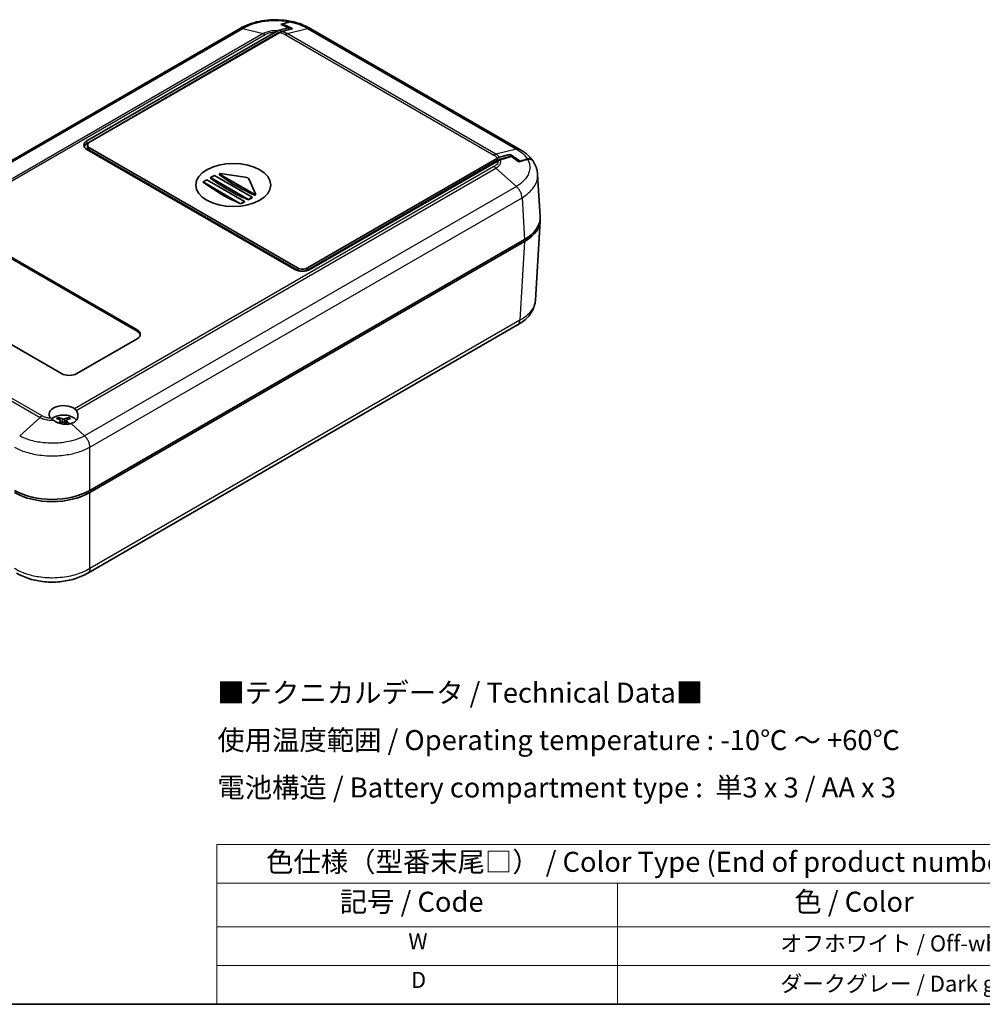
# Model space of a CAD drawing. Units: millimetres. Extents: x 0 to 3058, y 0 to 562.
# Drawn here: x 113 to 293, y 0 to 184 of the extents above; entities that cross this region are included whole.
import ezdxf

# ---------------------------------------------------------------- set-up
doc = ezdxf.new("R2010")
doc.units = ezdxf.units.MM
doc.header["$LTSCALE"] = 1.5
for name, color, linetype, lineweight in [('Border (ISO)', 7, 'Continuous', 35), ('Symbol (ISO)', 7, 'Continuous', 18), ('Visible (ISO)', 7, 'Continuous', 35), ('Visible Narrow (ISO)', 7, 'Continuous', 25)]:
    doc.layers.add(name, color=color, linetype=linetype, lineweight=lineweight)
doc.styles.add('Note Text (TK)', font='txt')
doc.styles.add('Note Text (TK2)', font='txt')

# ---------------------------------------------------------------- blocks, each defined once
blk = doc.blocks.new('図面枠 tk図枠')
at = {"layer": 'Border (ISO)'}
blk.add_line((14.5, 8), (405.5, 8), dxfattribs=at)
blk = doc.blocks.new('テーブル1')
at = {"layer": 'Symbol (ISO)'}
for p, q in [((114.5, 27.93), (224.5, 27.93)), ((114.5, 27.93), (114.5, 23.11)), ((224.5, 27.93), (224.5, 23.11)), ((114.5, 23.11), (224.5, 23.11)), ((114.5, 23.11), (114.5, 17.67)), ((164.5, 23.11), (164.5, 17.67)), ((224.5, 23.11), (224.5, 17.67)), ((114.5, 17.67), (224.5, 17.67)), ((114.5, 17.67), (114.5, 8)), ((164.5, 17.67), (164.5, 8)), ((224.5, 17.67), (224.5, 8)), ((114.5, 12.83), (224.5, 12.83)), ((114.5, 8), (224.5, 8))]:
    blk.add_line(p, q, dxfattribs=at)
at = {"layer": 'Symbol (ISO)', "color": 7, "attachment_point": 7}
for s, insert, char_height, style in [('色仕様（型番末尾□） / Color Type (End of product number□)', (120.67, 23.74), 2.5, 'Note Text (TK)'), ('記号 / Code', (129.86, 18.76), 2.5, 'Note Text (TK)'), ('色 / Color', (186.56, 18.76), 2.5, 'Note Text (TK)'), ('W', (138.41, 14.24), 2, 'Note Text (TK2)'), ('\u3000\u3000\u3000\u3000\u3000\u3000\u3000オフホワイト / Off-white', (165.7, 13.97), 2, 'Note Text (TK2)'), ('D', (138.75, 9.42), 2, 'Note Text (TK2)'), ('\u3000\u3000\u3000\u3000\u3000\u3000\u3000ダークグレー / Dark gray', (165.7, 8.95), 2, 'Note Text (TK2)')]:
    blk.add_mtext(s, dxfattribs=dict(at, insert=insert, char_height=char_height, style=style))

msp = doc.modelspace()

# ---------------------------------------------------------------- linework, layer by layer
at = {"layer": 'Visible (ISO)'}
for p, q in [((154.2639, 182.4986), (73.4675, 135.8508)), ((162.353, 183.3784), (162.353, 183.1729)), ((163.4137, 182.6964), (163.4137, 182.3163)), ((164.1977, 182.523), (164.1915, 182.5214)), ((164.1915, 182.5214), (164.1915, 182.5214)), ((206.6907, 159.9374), (167.6136, 182.4986)), ((125.7249, 161.5554), (160.9434, 181.8888)), ((125.739, 161.0737), (161.5041, 181.7226)), ((161.7906, 181.8064), (126.234, 161.2778)), ((161.8888, 181.8832), (161.9925, 181.9092)), ((125.8532, 160.7471), (125.8532, 160.3388)), ((164.6157, 137.4688), (125.7249, 159.9224)), ((126.234, 160.2163), (165.1249, 137.7627)), ((126.234, 159.8081), (165.1249, 137.3544)), ((204.9208, 158.5944), (203.0424, 158.1231)), ((204.927, 159.0079), (204.9208, 159.0063)), ((204.9208, 158.5944), (204.9208, 159.0063)), ((204.9208, 159.0063), (204.9208, 159.0063)), ((204.9715, 158.5651), (204.9208, 158.5944)), ((166.9633, 137.7627), (202.52, 158.2913)), ((166.9633, 137.3544), (202.6577, 157.9626)), ((202.6627, 157.8022), (167.4442, 137.4688)), ((206.7593, 157.7405), (206.7593, 157.6655)), ((148.8614, 154.6642), (149.5685, 155.0724)), ((149.5685, 155.0724), (156.6396, 150.9899)), ((150.5016, 155.2224), (150.5016, 155.3741)), ((157.0914, 151.5456), (150.5309, 155.3333)), ((150.6259, 155.4301), (155.3504, 154.7482)), ((210.5342, 147.3863), (210.0578, 155.2637)), ((147.4472, 153.8477), (148.1543, 154.2559)), ((147.4472, 153.8303), (147.4472, 153.8477)), ((154.482, 149.7861), (147.4472, 153.8477)), ((148.1543, 154.2559), (155.2254, 150.1734)), ((148.8614, 154.5487), (148.8614, 154.6642)), ((155.9325, 150.5817), (148.8614, 154.6642)), ((156.078, 154.3281), (157.2591, 151.6004)), ((157.2621, 151.4599), (157.2621, 151.5864)), ((206.5472, 152.4629), (206.5472, 152.4626)), ((206.7437, 152.1567), (206.7439, 152.1568)), ((207.1146, 151.1441), (207.1145, 151.1441)), ((155.2254, 150.1734), (154.5784, 149.7999)), ((155.2254, 150.1187), (155.2254, 150.1734)), ((156.6396, 150.9899), (155.9325, 150.5817)), ((155.9325, 150.4895), (155.9325, 150.5817)), ((156.6396, 150.8838), (156.6396, 150.9899)), ((210.5342, 146.5756), (209.638, 131.7579)), ((106.138, 142.8985), (135.1294, 126.1603)), ((135.1294, 125.9153), (106.138, 142.6535)), ((207.6121, 143.1051), (126.2862, 96.1515)), ((126.2862, 95.7433), (207.6121, 142.6968)), ((120.9872, 117.9953), (91.9959, 134.7335)), ((206.2863, 127.0931), (125.9089, 80.6872)), ((135.1294, 124.5273), (123.8157, 117.9953)), ((120.8322, 109.2029), (120.8893, 108.6718)), ((121.8494, 109.2029), (121.7924, 108.6718))]:
    msp.add_line(p, q, dxfattribs=at)
for centre, major_axis, ratio, start_param, end_param in [((161.5041, 180.0896), (-1, -1.7321), 0.57735027, 3.65146059, 3.92699082), ((127.1391, 160.7389), (-2, 0), 0.57735027, 5.49778714, 7.06858347), ((127.0118, 160.3388), (-1.8, 0), 0.57735027, 5.49778714, 6.20565114), ((127.1532, 160.7471), (-1.3, 0), 0.57735027, 5.49778714, 7.06858347), ((127.1532, 160.3388), (-1.3, 0), 0.57735027, 0, 0.78539816), ((202.6577, 156.3296), (1, 1.7321), 0.57735027, 0.50986793, 0.78539816), ((150.6016, 155.3741), (-0.1, 0), 0.57735027, 4.46741032, 7.06858347), ((153.7404, 181.9352), (-17.6693, 30.6041), 0.57735027, 2.22739625, 2.49070169), ((155.1078, 154.1881), (1, 0), 0.57735027, 0.24497866, 1.32581766), ((150.912, 180.3022), (-17.6069, 30.4961), 0.57735027, 2.21659153, 2.50006479), ((152.3262, 181.1187), (-17.6664, 30.5992), 0.57735027, 2.21706505, 2.50104193), ((157.1621, 151.5864), (0.1, 0), 0.57735027, 3.92699082, 6.52816397), ((153.104, 153.1128), (-5.9245, 0), 0.57735027, 1.80553579, 1.82229356), ((156.7103, 179.4857), (-17.4901, -30.2937), 0.57735027, 0.69910047, 0.72532804), ((156.7103, 179.4857), (-17.4901, -30.2937), 0.57735027, 0.75394659, 0.7825394), ((200.5281, 147.1851), (10.0122, 0), 0.5766475, 5.49839613, 6.31804944), ((200.5281, 146.7768), (10.0122, 0), 0.5766475, 5.49839613, 6.31854802), ((166.03, 138.2852), (2, 0), 0.57735027, 3.92699082, 5.49778714), ((166.0441, 138.2934), (-1.3, 0), 0.57735027, 0.78539816, 2.35619449), ((166.0441, 137.8852), (-1.3, 0), 0.57735027, 0.78539816, 2.35619449), ((133.7152, 125.3438), (2, 0), 0.57735027, 5.49778714, 7.06858347), ((133.7152, 125.0988), (2, 0), 0.57735027, 0.1062659, 0.78539816), ((122.4015, 118.8118), (-2, 0), 0.57735027, 0.78539816, 2.35619449), ((121.3408, 110.4427), (-2.7, 0), 0.57735027, 3.82729117, 6.83379609), ((121.3408, 108.7281), (2.6, 0), 0.57735027, 0.37809035, 2.57693425), ((121.4956, 104.4099), (3.1811, -5.0829), 0.49914857, 2.42335369, 2.61662299), ((121.1989, 104.2385), (-2.7849, 5.3104), 0.65005895, 5.60912417, 5.80239347), ((121.4956, 104.246), (-2.3783, -5.5045), 0.59978735, 3.94516487, 4.04701185), ((121.1989, 104.4173), (3.5541, 4.8295), 0.54942017, 0.93426407, 1.01408746), ((121.4827, 104.2385), (-2.7849, -5.3104), 0.65005895, 3.62238449, 3.81565379), ((121.4827, 104.4173), (3.5541, -4.8295), 0.54942017, 2.09221871, 2.20732858), ((121.186, 104.4099), (3.1811, 5.0829), 0.49914857, 0.52496967, 0.71823896), ((121.186, 104.246), (-2.3783, 5.5045), 0.59978735, 5.32511346, 5.47961309), ((119.2195, 100.2415), (10, 0), 0.5780539, 3.9275998, 5.49717816), ((119.2195, 99.8332), (-10, 0), 0.5780539, 0.78600715, 2.3555855)]:
    msp.add_ellipse(centre, major_axis=major_axis, ratio=ratio, start_param=start_param, end_param=end_param, dxfattribs=at)
msp.add_ellipse((153.104, 153.2761), major_axis=(-7, 0), ratio=0.57735027, dxfattribs=at)
for points, knots in [([(164.1491, 183.8435), (163.4848, 183.9918), (162.7935, 184.0938), (161.4011, 184.2003), (160.7048, 184.2055), (159.3109, 184.12), (158.6163, 184.0285), (157.2766, 183.7521), (156.6287, 183.5676), (155.3852, 183.1005), (154.795, 182.819), (154.2537, 182.4929)], [0.343183538, 0.343183538, 0.343183538, 0.343183538, 0.524241528, 0.524241528, 0.705299517, 0.705299517, 0.886357507, 0.886357507, 1.067415497, 1.067415497, 1.248473486, 1.248473486, 1.248473486, 1.248473486]), ([(161.425, 182.1108), (161.646, 182.1829), (161.8697, 182.2521), (162.5098, 182.4442), (162.9784, 182.5765), (163.4137, 182.6964)], [-0.320942594, -0.320942594, -0.320942594, -0.320942594, -0.230425828, -0.230425828, -0.0501138, -0.0501138, -0.0501138, -0.0501138]), ([(163.4137, 182.6964), (163.2097, 182.7953), (163.0062, 182.8893), (162.5351, 183.0981), (162.2665, 183.2105), (161.9994, 183.3173)], [-0.251256198, -0.251256198, -0.251256198, -0.251256198, -0.164657021, -0.164657021, -0.050515639, -0.050515639, -0.050515639, -0.050515639]), ([(163.7672, 182.739), (163.5616, 182.8412), (163.3565, 182.9387), (162.8851, 183.1538), (162.6184, 183.2689), (162.353, 183.3784)], [-0.251192534, -0.251192534, -0.251192534, -0.251192534, -0.163876924, -0.163876924, -0.050470537, -0.050470537, -0.050470537, -0.050470537]), ([(164.1915, 182.5214), (163.9195, 182.4503), (163.6423, 182.3773), (163.3682, 182.3042), (163.3605, 182.3022), (163.3529, 182.3001)], [-0.287313631, -0.287313631, -0.287313631, -0.287313631, -0.167673939, -0.167673939, -0.164251234, -0.164251234, -0.164251234, -0.164251234]), ([(163.6116, 183.8106), (163.7456, 183.8499), (163.8751, 183.8681), (164.0682, 183.8602), (164.1366, 183.8492), (164.2011, 183.83)], [-0.2638310756, -0.2638310756, -0.2638310756, -0.2638310756, -0.2054864969, -0.2054864969, -0.1711467446, -0.1711467446, -0.1711467446, -0.1711467446]), ([(163.7177, 183.7892), (163.8502, 183.8278), (163.9783, 183.8455), (164.1524, 183.838), (164.2046, 183.8311), (164.2546, 183.8196)], [-0.263189509, -0.263189509, -0.263189509, -0.263189509, -0.2054438313, -0.2054438313, -0.179527742, -0.179527742, -0.179527742, -0.179527742]), ([(163.7672, 182.739), (163.8378, 182.7039), (163.9085, 182.6682), (164.0499, 182.5957), (164.1207, 182.5589), (164.1915, 182.5214)], [0, 0, 0, 0, 0.0300356483, 0.0300356483, 0.0601001187, 0.0601001187, 0.0601001187, 0.0601001187]), ([(167.6238, 182.4929), (167.4249, 182.6127), (167.2195, 182.7265), (166.7968, 182.9419), (166.5797, 183.0434), (166.1356, 183.2336), (165.9087, 183.3223), (165.4471, 183.4868), (165.2124, 183.5625), (164.7374, 183.7009), (164.4977, 183.7633), (164.2546, 183.8196)], [0.000784809, 0.000784809, 0.000784809, 0.000784809, 0.067343847, 0.067343847, 0.133902885, 0.133902885, 0.200461923, 0.200461923, 0.267020961, 0.267020961, 0.333579999, 0.333579999, 0.333579999, 0.333579999]), ([(160.9434, 181.8888), (161.0276, 181.9375), (161.1115, 181.9815), (161.2725, 182.0555), (161.3492, 182.0861), (161.425, 182.1108)], [-0.0686268313, -0.0686268313, -0.0686268313, -0.0686268313, -0.0329332549, -0.0329332549, 0, 0, 0, 0]), ([(162.1962, 181.9832), (162.1294, 181.9642), (162.0617, 181.9395), (161.926, 181.8801), (161.8584, 181.8456), (161.7906, 181.8064)], [-0.0579802919, -0.0579802919, -0.0579802919, -0.0579802919, -0.028751375, -0.028751375, 0, 0, 0, 0]), ([(202.52, 158.2913), (202.5894, 158.3314), (202.6587, 158.3666), (202.7943, 158.4256), (202.8604, 158.4495), (202.9255, 158.4681)], [-0.0579598894, -0.0579598894, -0.0579598894, -0.0579598894, -0.0285168026, -0.0285168026, 0, 0, 0, 0]), ([(202.9255, 158.4681), (203.2112, 158.5493), (203.5136, 158.6322), (203.8894, 158.7335), (203.9852, 158.7592), (204.0822, 158.785)], [-0.340758322, -0.340758322, -0.340758322, -0.340758322, -0.219750336, -0.219750336, -0.179496418, -0.179496418, -0.179496418, -0.179496418]), ([(205.133, 158.6098), (204.7304, 158.4989), (204.3036, 158.3785), (203.6626, 158.1881), (203.401, 158.1079), (203.1443, 158.0242)], [-0.316279776, -0.316279776, -0.316279776, -0.316279776, -0.141894098, -0.141894098, -0.032742095, -0.032742095, -0.032742095, -0.032742095]), ([(204.9208, 159.0063), (204.9916, 158.962), (205.0623, 158.9172), (205.2037, 158.8264), (205.2744, 158.7804), (205.3451, 158.734)], [0, 0, 0, 0, 0.0300463428, 0.0300463428, 0.0601009347, 0.0601009347, 0.0601009347, 0.0601009347]), ([(206.5472, 157.5977), (206.3053, 157.7803), (206.0623, 157.9596), (205.5914, 158.2968), (205.3624, 158.456), (205.133, 158.6098)], [-0.251689649, -0.251689649, -0.251689649, -0.251689649, -0.147922969, -0.147922969, -0.050147994, -0.050147994, -0.050147994, -0.050147994]), ([(206.7593, 157.7405), (206.5163, 157.9208), (206.2723, 158.0976), (205.801, 158.4286), (205.5733, 158.5839), (205.3451, 158.734)], [-0.251492595, -0.251492595, -0.251492595, -0.251492595, -0.147345756, -0.147345756, -0.050130885, -0.050130885, -0.050130885, -0.050130885]), ([(209.0777, 157.9063), (208.956, 158.0734), (208.825, 158.2344), (208.5467, 158.5435), (208.3995, 158.6917), (208.091, 158.975), (207.9297, 159.1103), (207.5952, 159.3678), (207.422, 159.4901), (207.0654, 159.7221), (206.8822, 159.8317), (206.6946, 159.9353)], [0.935881233, 0.935881233, 0.935881233, 0.935881233, 0.998402339, 0.998402339, 1.060923445, 1.060923445, 1.12344455, 1.12344455, 1.185965656, 1.185965656, 1.248486761, 1.248486761, 1.248486761, 1.248486761]), ([(203.1443, 158.0242), (203.0669, 157.9989), (202.9887, 157.9676), (202.8276, 157.8932), (202.7453, 157.8499), (202.6627, 157.8022)], [-0.0687111191, -0.0687111191, -0.0687111191, -0.0687111191, -0.0350544095, -0.0350544095, 0, 0, 0, 0]), ([(209.1017, 157.8715), (209.0936, 157.8839), (209.0852, 157.896), (208.979, 158.0411), (208.8487, 158.1298), (208.5249, 158.2205), (208.3301, 158.2112), (208.124, 158.1512)], [-0.178644339, -0.178644339, -0.178644339, -0.178644339, -0.171450913, -0.171450913, -0.090113696, -0.090113696, 0, 0, 0, 0]), ([(209.1268, 157.8379), (209.1238, 157.8422), (209.1208, 157.8463), (209.0198, 157.9835), (208.8891, 158.0717), (208.5635, 158.1619), (208.3671, 158.1519), (208.1594, 158.091)], [-0.174707875, -0.174707875, -0.174707875, -0.174707875, -0.172180917, -0.172180917, -0.090757601, -0.090757601, 0, 0, 0, 0]), ([(210.0578, 155.2637), (210.0466, 155.4489), (210.0244, 155.633), (209.9582, 155.9984), (209.9142, 156.1793), (209.806, 156.5345), (209.7416, 156.7088), (209.5947, 157.0484), (209.512, 157.2137), (209.3308, 157.5338), (209.2322, 157.6887), (209.1268, 157.8379)], [0.652641614, 0.652641614, 0.652641614, 0.652641614, 0.707640256, 0.707640256, 0.762638898, 0.762638898, 0.81763754, 0.81763754, 0.872636182, 0.872636182, 0.927634824, 0.927634824, 0.927634824, 0.927634824]), ([(150.5309, 155.1734), (150.525, 155.1777), (150.5199, 155.1824), (150.5094, 155.1947), (150.5047, 155.2035), (150.502, 155.2157), (150.5016, 155.2191), (150.5016, 155.2224)], [0.00519438095, 0.00519438095, 0.00519438095, 0.00519438095, 0.00758794453, 0.00758794453, 0.01137988862, 0.01137988862, 0.01278651475, 0.01278651475, 0.01278651475, 0.01278651475]), ([(157.2621, 151.4599), (157.2621, 151.4599), (157.2621, 151.4599), (157.2621, 151.4534), (157.2596, 151.4463), (157.2494, 151.4326), (157.2417, 151.4261), (157.2239, 151.4153), (157.2127, 151.4102), (157.1881, 151.4027), (157.1748, 151.4001), (157.1497, 151.3977), (157.1362, 151.3977), (157.1115, 151.4007), (157.1003, 151.4036), (157.0914, 151.4073)], [0.007580409, 0.007580409, 0.007580409, 0.007580409, 0.0075974806, 0.0075974806, 0.0113599669, 0.0113599669, 0.0151224533, 0.0151224533, 0.0188933676, 0.0188933676, 0.0226642819, 0.0226642819, 0.0264714461, 0.0264714461, 0.0302786103, 0.0302786103, 0.0302786103, 0.0302786103]), ([(209.638, 131.7579), (209.6137, 131.356), (209.5363, 130.9554), (209.2862, 130.1899), (209.1141, 129.8253), (208.6997, 129.149), (208.4583, 128.8369), (207.9163, 128.2566), (207.6166, 127.9899), (206.9747, 127.5035), (206.6325, 127.2838), (206.2748, 127.0863)], [0.652478281, 0.652478281, 0.652478281, 0.652478281, 0.771679991, 0.771679991, 0.8908817, 0.8908817, 1.01008341, 1.01008341, 1.129285119, 1.129285119, 1.248486829, 1.248486829, 1.248486829, 1.248486829]), ([(123.7362, 111.1004), (123.8007, 110.998), (123.8556, 110.8934), (123.9853, 110.5863), (124.0327, 110.382), (124.0471, 109.9778), (124.0129, 109.7802), (123.8738, 109.4422), (123.7822, 109.2993), (123.6002, 109.1013), (123.5287, 109.0362), (123.4148, 108.9493), (123.3782, 108.9234), (123.321, 108.8861), (123.3015, 108.8738), (123.2659, 108.8524), (123.25, 108.8431), (123.2158, 108.8238), (123.1974, 108.8138), (123.148, 108.7878), (123.1165, 108.7723), (122.9818, 108.7099), (122.873, 108.6692), (122.7589, 108.6357)], [-0.409984685, -0.409984685, -0.409984685, -0.409984685, -0.366522343, -0.366522343, -0.284018358, -0.284018358, -0.200348508, -0.200348508, -0.130632132, -0.130632132, -0.092868481, -0.092868481, -0.075897997, -0.075897997, -0.067344445, -0.067344445, -0.060551491, -0.060551491, -0.052942596, -0.052942596, -0.040306178, -0.040306178, 0, 0, 0, 0]), ([(123.4305, 111.4298), (123.4895, 111.3882), (123.5444, 111.3398), (123.6469, 111.2294), (123.6939, 111.1675), (123.7362, 111.1004)], [-0.0563926452, -0.0563926452, -0.0563926452, -0.0563926452, -0.0284703173, -0.0284703173, 0, 0, 0, 0]), ([(119.4516, 109.2731), (119.3718, 109.3366), (119.2962, 109.3992), (119.1587, 109.5178), (119.0966, 109.5738), (119.0398, 109.6271)], [-0.0667034986, -0.0667034986, -0.0667034986, -0.0667034986, -0.0325176309, -0.0325176309, 0, 0, 0, 0]), ([(122.7589, 108.6357), (122.5001, 108.5631), (122.2165, 108.5212), (121.644, 108.5039), (121.3601, 108.5245), (120.7197, 108.6372), (120.3716, 108.7468), (119.8335, 109.005), (119.6305, 109.1308), (119.4516, 109.2731)], [-0.397718375, -0.397718375, -0.397718375, -0.397718375, -0.306121113, -0.306121113, -0.220565371, -0.220565371, -0.110928462, -0.110928462, -0.03399724, -0.03399724, -0.03399724, -0.03399724]), ([(120.3263, 109.7841), (120.333, 109.7828), (120.3402, 109.7801), (120.3555, 109.772), (120.3658, 109.7641), (120.3816, 109.7476), (120.3899, 109.7362), (120.4002, 109.7173), (120.4045, 109.7071), (120.4072, 109.6976)], [0.0118419235, 0.0118419235, 0.0118419235, 0.0118419235, 0.0144214474, 0.0144214474, 0.018046329, 0.018046329, 0.0216199422, 0.0216199422, 0.0245028918, 0.0245028918, 0.0245028918, 0.0245028918]), ([(120.77, 109.282), (120.7902, 109.2712), (120.8074, 109.2568), (120.8292, 109.2241), (120.8338, 109.2058), (120.8312, 109.1706), (120.8238, 109.1514), (120.7999, 109.1191), (120.786, 109.1056), (120.77, 109.0938)], [0, 0, 0, 0, 0.0090810802, 0.0090810802, 0.0181621604, 0.0181621604, 0.0272534983, 0.0272534983, 0.0342554005, 0.0342554005, 0.0342554005, 0.0342554005]), ([(121.5038, 109.5175), (121.4815, 109.5079), (121.4535, 109.4997), (121.3931, 109.4894), (121.3606, 109.4872), (121.3, 109.4884), (121.268, 109.4919), (121.2163, 109.5032), (121.1955, 109.5099), (121.1778, 109.5175)], [0, 0, 0, 0, 0.0090810802, 0.0090810802, 0.0181621604, 0.0181621604, 0.0272534983, 0.0272534983, 0.0342554005, 0.0342554005, 0.0342554005, 0.0342554005]), ([(121.1778, 108.8583), (121.2002, 108.8721), (121.2281, 108.8838), (121.2885, 108.8986), (121.321, 108.9017), (121.3816, 108.8999), (121.4136, 108.8949), (121.4653, 108.8787), (121.4861, 108.8692), (121.5038, 108.8583)], [0, 0, 0, 0, 0.0090810802, 0.0090810802, 0.0181621604, 0.0181621604, 0.0272534983, 0.0272534983, 0.0342554005, 0.0342554005, 0.0342554005, 0.0342554005]), ([(121.9116, 109.0938), (121.8914, 109.1088), (121.8742, 109.1266), (121.8524, 109.1638), (121.8478, 109.183), (121.8504, 109.2177), (121.8578, 109.2354), (121.8817, 109.2628), (121.8956, 109.2734), (121.9116, 109.282)], [0, 0, 0, 0, 0.0090810802, 0.0090810802, 0.0181621604, 0.0181621604, 0.0272534983, 0.0272534983, 0.0342554005, 0.0342554005, 0.0342554005, 0.0342554005]), ([(122.2744, 109.6976), (122.2771, 109.7071), (122.2814, 109.7173), (122.2917, 109.7362), (122.3, 109.7476), (122.3158, 109.7641), (122.3261, 109.772), (122.3414, 109.7801), (122.3486, 109.7828), (122.3553, 109.7841)], [0.0329150768, 0.0329150768, 0.0329150768, 0.0329150768, 0.0357980264, 0.0357980264, 0.0393716396, 0.0393716396, 0.0429965212, 0.0429965212, 0.0455760451, 0.0455760451, 0.0455760451, 0.0455760451]), ([(125.9045, 80.6845), (125.1582, 80.2348), (124.318, 79.8703), (122.5475, 79.327), (121.6143, 79.1455), (119.6991, 78.963), (118.7342, 78.9632), (116.819, 79.1464), (115.886, 79.3282), (114.1159, 79.8722), (113.276, 80.2371), (112.53, 80.6872)], [0.00078481, 0.00078481, 0.00078481, 0.00078481, 0.250421, 0.250421, 0.50005719, 0.50005719, 0.74969338, 0.74969338, 0.99932958, 0.99932958, 1.24896577, 1.24896577, 1.24896577, 1.24896577])]:
    msp.add_open_spline(points, degree=3, knots=knots, dxfattribs=at)
for points in [[(161.9994, 183.3173), (162.5238, 183.4864), (163.0777, 183.6541), (163.6116, 183.8106)], [(162.353, 183.3784), (162.799, 183.5182), (163.2637, 183.6571), (163.7177, 183.7892)], [(163.7672, 182.739), (163.9111, 182.6694), (164.0546, 182.5975), (164.1977, 182.523)], [(164.1977, 182.523), (164.1956, 182.5224), (164.1935, 182.5219), (164.1915, 182.5214)], [(163.3529, 182.3001), (162.9851, 182.202), (162.5714, 182.0899), (162.1962, 181.9832)], [(204.0822, 158.785), (204.3595, 158.859), (204.6454, 158.9343), (204.9208, 159.0063)], [(204.927, 159.0079), (205.0671, 158.9189), (205.2063, 158.8276), (205.3451, 158.734)], [(208.1594, 158.091), (207.6254, 157.9345), (207.0715, 157.7667), (206.5472, 157.5977)], [(208.124, 158.1512), (207.67, 158.0191), (207.2053, 157.8802), (206.7593, 157.7405)]]:
    msp.add_open_spline(points, degree=3, dxfattribs=at)
for points, weights in [([(120.4869, 109.4226), (120.4488, 109.5541), (120.4072, 109.6976)], [1.19411166914, 1.17725936666, 1.15839235253]), ([(122.2744, 109.6976), (122.2328, 109.5541), (122.1947, 109.4226)], [1.15839235245, 1.17725936657, 1.19411166904])]:
    msp.add_rational_spline(points, weights, degree=2, dxfattribs=at)
at = {"layer": 'Visible Narrow (ISO)'}
for p, q in [((74.082, 135.9118), (154.8646, 182.5517)), ((154.8646, 182.5517), (158.6824, 181.5938)), ((163.1951, 181.5938), (167.0128, 182.5517)), ((167.0129, 182.5517), (206.0762, 159.9985)), ((158.6824, 181.5938), (80.1602, 136.259)), ((80.6241, 136.1441), (159.0693, 181.4345)), ((158.6824, 181.5938), (158.6824, 181.5938)), ((161.5041, 181.7226), (161.5748, 181.6818)), ((161.9103, 181.8707), (161.8888, 181.8832)), ((162.8083, 181.4345), (201.8757, 158.8789)), ((163.1951, 181.5938), (163.1951, 181.5938)), ((202.2584, 159.0406), (163.1951, 181.5938)), ((125.7249, 161.0654), (125.7249, 161.5554)), ((126.234, 159.8081), (126.234, 160.2163)), ((206.0762, 159.9985), (202.2584, 159.0406)), ((202.2584, 159.0406), (202.2584, 159.0406)), ((201.8757, 156.7201), (123.4305, 111.4298)), ((202.6577, 157.9626), (202.8028, 157.8788)), ((203.1888, 158.0386), (203.0424, 158.1231)), ((123.7362, 111.1004), (202.2584, 156.4352)), ((150.5309, 155.1734), (150.5309, 155.3333)), ((202.2584, 156.4352), (202.2584, 156.4352)), ((206.0762, 152.9846), (202.2584, 156.4352)), ((206.0762, 152.9846), (125.2936, 106.3448)), ((157.0914, 151.4073), (157.0914, 151.5456)), ((126.2863, 104.2157), (207.1408, 150.8972)), ((207.1408, 150.8977), (207.6121, 143.1051)), ((207.6121, 142.6968), (206.7211, 127.9645)), ((165.1249, 137.7627), (165.1249, 137.3544)), ((166.9633, 137.3544), (166.9633, 137.7627)), ((117.35, 110.0779), (78.2825, 132.6335)), ((77.8999, 132.3486), (116.9631, 109.7954)), ((206.7211, 127.9645), (126.2862, 81.5254)), ((135.1294, 126.1603), (135.1294, 125.9153)), ((116.9631, 109.7954), (113.1454, 106.3449)), ((116.9631, 109.7954), (116.9631, 109.7954)), ((120.77, 109.0938), (120.805, 108.6317)), ((121.1778, 109.5175), (121.1301, 108.8288)), ((121.5038, 109.5175), (121.5515, 108.8288)), ((121.9116, 109.0938), (121.8753, 108.6146)), ((122.7589, 108.6357), (125.2935, 106.3449)), ((126.2862, 96.1515), (126.2862, 104.2157)), ((126.2862, 81.5249), (126.2862, 95.7433))]:
    msp.add_line(p, q, dxfattribs=at)
for centre, major_axis, start_param, end_param in [((121.3408, 109.0184), (-1.6698, 0), 5.36537754, 5.63019675), ((121.3408, 108.9781), (1.5572, 0), 2.21372073, 2.43967502), ((121.3408, 108.9781), (1.5572, 0), 0.70191764, 0.92787192), ((121.3408, 109.0184), (-1.6698, 0), 3.79458121, 4.05940042)]:
    msp.add_ellipse(centre, major_axis=major_axis, ratio=0.57735027, start_param=start_param, end_param=end_param, dxfattribs=at)
for points, knots in [([(154.8646, 182.5517), (154.7247, 182.5893), (154.5912, 182.5969), (154.4708, 182.5744), (154.3964, 182.5604), (154.327, 182.535), (154.264, 182.4986)], [0, 0, 0, 0, 0.25000324, 0.25000324, 0.25000324, 0.404546905, 0.404546905, 0.404546905, 0.404546905]), ([(154.8647, 182.5517), (155.4267, 182.89), (156.0746, 183.1847), (157.4047, 183.6291), (158.0721, 183.7901), (159.2057, 183.9685), (159.6517, 184.0164), (160.3792, 184.0595), (160.6596, 184.0677), (161.4971, 184.0677), (162.0607, 184.0346), (162.9515, 183.9278), (163.2841, 183.8753), (163.6116, 183.8106)], [-1.249258295, -1.249258295, -1.249258295, -1.249258295, -1.027514948, -1.027514948, -0.82763362, -0.82763362, -0.702707791, -0.702707791, -0.624629147, -0.624629147, -0.468471861, -0.468471861, -0.373031789, -0.373031789, -0.373031789, -0.373031789]), ([(163.7177, 183.7892), (164.2055, 183.6888), (164.6795, 183.5614), (165.8213, 183.1764), (166.4588, 182.8852), (167.0128, 182.5517)], [-0.362666167, -0.362666167, -0.362666167, -0.362666167, -0.218620202, -0.218620202, 0, 0, 0, 0]), ([(167.6136, 182.4986), (167.5505, 182.535), (167.4811, 182.5604), (167.4067, 182.5744), (167.2864, 182.5969), (167.1529, 182.5893), (167.0129, 182.5517)], [0.595466054, 0.595466054, 0.595466054, 0.595466054, 0.75000972, 0.75000972, 0.75000972, 1.000012959, 1.000012959, 1.000012959, 1.000012959]), ([(161.425, 182.1108), (161.3666, 182.116), (161.308, 182.1203), (161.1458, 182.1295), (161.042, 182.1324), (160.7323, 182.1324), (160.5238, 182.1207), (159.9916, 182.0598), (159.6772, 181.9931), (159.1282, 181.8165), (158.8904, 181.713), (158.6824, 181.5938)], [-0.247261834, -0.247261834, -0.247261834, -0.247261834, -0.23260855, -0.23260855, -0.206763156, -0.206763156, -0.155072367, -0.155072367, -0.072367105, -0.072367105, 0, 0, 0, 0]), ([(158.6824, 181.5938), (158.7453, 181.5783), (158.8093, 181.5572), (158.9381, 181.5041), (159.0027, 181.4724), (159.068, 181.4352), (159.0686, 181.4348), (159.0693, 181.4345)], [-0.0548724522, -0.0548724522, -0.0548724522, -0.0548724522, -0.0273082995, -0.0273082995, 0, 0, 0.0002558258, 0.0002558258, 0.0002558258, 0.0002558258]), ([(159.0693, 181.4345), (159.0699, 181.4348), (159.0705, 181.4352), (159.2399, 181.535), (159.4349, 181.622), (159.8879, 181.7708), (160.1492, 181.8273), (160.5925, 181.8789), (160.7665, 181.8888), (160.9403, 181.8888), (160.9419, 181.8888), (160.9434, 181.8888)], [-0.000264502, -0.000264502, -0.000264502, -0.000264502, 0, 0, 0.072367105, 0.072367105, 0.155072367, 0.155072367, 0.206763156, 0.206763156, 0.207225235, 0.207225235, 0.207225235, 0.207225235]), ([(161.7906, 181.8064), (161.9398, 181.7768), (162.084, 181.7393), (162.4371, 181.6244), (162.6352, 181.5365), (162.8071, 181.4352), (162.8077, 181.4348), (162.8083, 181.4345)], [0.292928698, 0.292928698, 0.292928698, 0.292928698, 0.340125391, 0.340125391, 0.413526312, 0.413526312, 0.413790813, 0.413790813, 0.413790813, 0.413790813]), ([(163.1951, 181.5938), (162.9842, 181.7147), (162.7426, 181.8194), (162.3889, 181.9322), (162.2936, 181.9591), (162.1962, 181.9832)], [-0.4135263116, -0.4135263116, -0.4135263116, -0.4135263116, -0.3401253913, -0.3401253913, -0.313824525, -0.313824525, -0.313824525, -0.313824525]), ([(162.8083, 181.4345), (162.8089, 181.4348), (162.8095, 181.4352), (162.8749, 181.4724), (162.9395, 181.5041), (163.0683, 181.5572), (163.1323, 181.5783), (163.1951, 181.5938)], [-0.0551282943, -0.0551282943, -0.0551282943, -0.0551282943, -0.0548724684, -0.0548724684, -0.0275641608, -0.0275641608, 0, 0, 0, 0]), ([(202.2584, 159.0406), (202.1962, 159.0247), (202.1329, 159.0032), (202.0055, 158.9494), (201.9415, 158.9172), (201.8769, 158.8796), (201.8763, 158.8792), (201.8757, 158.8789)], [-0.054872453, -0.054872453, -0.054872453, -0.054872453, -0.0273082998, -0.0273082998, 0, 0, 0.0002558258, 0.0002558258, 0.0002558258, 0.0002558258]), ([(201.8757, 158.8789), (201.8763, 158.8785), (201.877, 158.8782), (202.0499, 158.7804), (202.2005, 158.6678), (202.4009, 158.4644), (202.4676, 158.3792), (202.52, 158.2913)], [-0.000264502, -0.000264502, -0.000264502, -0.000264502, 0, 0, 0.072367105, 0.072367105, 0.120597614, 0.120597614, 0.120597614, 0.120597614]), ([(202.9255, 158.4681), (202.8827, 158.5262), (202.8345, 158.5831), (202.6399, 158.7857), (202.4626, 158.9219), (202.2584, 159.0406)], [-0.0997017867, -0.0997017867, -0.0997017867, -0.0997017867, -0.0723671045, -0.0723671045, 0, 0, 0, 0]), ([(206.0761, 159.9985), (206.6359, 159.6891), (207.1236, 159.3282), (207.7561, 158.6847), (207.9611, 158.423), (208.124, 158.1512)], [-1.249258295, -1.249258295, -1.249258295, -1.249258295, -1.027514948, -1.027514948, -0.886592128, -0.886592128, -0.886592128, -0.886592128]), ([(206.0762, 159.9985), (206.2222, 160.0326), (206.3617, 160.0368), (206.488, 160.0108), (206.5616, 159.9956), (206.6307, 159.9703), (206.6943, 159.9351)], [0, 0, 0, 0, 0.25000324, 0.25000324, 0.25000324, 0.395581928, 0.395581928, 0.395581928, 0.395581928]), ([(202.6627, 157.8022), (202.6627, 157.8013), (202.6627, 157.8005), (202.6627, 157.7497), (202.6584, 157.6995), (202.6359, 157.5696), (202.6109, 157.4901), (202.5185, 157.2888), (202.4347, 157.1699), (202.2039, 156.9337), (202.0525, 156.8201), (201.877, 156.7209), (201.8763, 156.7205), (201.8757, 156.7201)], [0.206430941, 0.206430941, 0.206430941, 0.206430941, 0.206865889, 0.206865889, 0.232724125, 0.232724125, 0.274097303, 0.274097303, 0.340294387, 0.340294387, 0.413731778, 0.413731778, 0.413996281, 0.413996281, 0.413996281, 0.413996281]), ([(202.2584, 156.4352), (202.1962, 156.4919), (202.1329, 156.5443), (202.0369, 156.6157), (202.0047, 156.6384), (201.9564, 156.6705), (201.9403, 156.6808), (201.9161, 156.6959), (201.908, 156.7009), (201.8924, 156.7103), (201.885, 156.7147), (201.8769, 156.7194), (201.8763, 156.7198), (201.8757, 156.7201)], [0, 0, 0, 0, 0.0275641609, 0.0275641609, 0.0413424447, 0.0413424447, 0.048231986, 0.048231986, 0.0516779778, 0.0516779778, 0.0548634479, 0.0548634479, 0.0551192738, 0.0551192738, 0.0551192738, 0.0551192738]), ([(202.2584, 156.4352), (202.4656, 156.5583), (202.644, 156.698), (202.9149, 156.9858), (203.0129, 157.1298), (203.1209, 157.3724), (203.15, 157.4679), (203.1762, 157.6238), (203.1813, 157.6839), (203.1812, 157.8378), (203.169, 157.9314), (203.1443, 158.0242)], [-0.413731778, -0.413731778, -0.413731778, -0.413731778, -0.340294387, -0.340294387, -0.274097303, -0.274097303, -0.232724125, -0.232724125, -0.206865889, -0.206865889, -0.166308263, -0.166308263, -0.166308263, -0.166308263]), ([(208.1594, 158.091), (208.2138, 157.9963), (208.263, 157.9007), (208.4208, 157.555), (208.5, 157.2998), (208.5711, 156.8828), (208.5848, 156.7222), (208.5849, 156.2363), (208.5297, 155.9086), (208.2442, 155.0711), (207.9321, 154.5731), (207.1072, 153.6982), (206.6284, 153.3197), (206.0761, 152.9847)], [-0.876637606, -0.876637606, -0.876637606, -0.876637606, -0.828113199, -0.828113199, -0.703114981, -0.703114981, -0.624991094, -0.624991094, -0.46874332, -0.46874332, -0.218746883, -0.218746883, 0, 0, 0, 0]), ([(207.1408, 150.8977), (207.7824, 151.2875), (208.3393, 151.7276), (209.3011, 152.7466), (209.6658, 153.3276), (209.9994, 154.3042), (210.064, 154.6863), (210.0638, 155.1306), (210.0618, 155.1972), (210.0578, 155.2637)], [0.000708492, 0.000708492, 0.000708492, 0.000708492, 0.218746883, 0.218746883, 0.46874332, 0.46874332, 0.624991094, 0.624991094, 0.652641614, 0.652641614, 0.652641614, 0.652641614]), ([(207.1408, 150.8977), (207.1326, 151.0702), (207.1008, 151.2553), (207.047, 151.4439), (206.993, 151.6327), (206.9169, 151.8249), (206.8223, 152.0111), (206.7276, 152.1972), (206.6144, 152.3772), (206.488, 152.5422), (206.3617, 152.7073), (206.2222, 152.8572), (206.0762, 152.9846)], [0.000262371, 0.000262371, 0.000262371, 0.000262371, 0.25000324, 0.25000324, 0.25000324, 0.50000648, 0.50000648, 0.50000648, 0.75000972, 0.75000972, 0.75000972, 1.000012959, 1.000012959, 1.000012959, 1.000012959]), ([(209.638, 131.7579), (209.6307, 131.637), (209.6168, 131.5161), (209.5449, 131.0958), (209.4522, 130.7985), (209.1073, 130.046), (208.7959, 129.6062), (207.9386, 128.7386), (207.3715, 128.3213), (206.721, 127.964)], [0.652478281, 0.652478281, 0.652478281, 0.652478281, 0.702707829, 0.702707829, 0.827633665, 0.827633665, 1.027515003, 1.027515003, 1.248549866, 1.248549866, 1.248549866, 1.248549866]), ([(206.2862, 127.0931), (206.3275, 127.1169), (206.3664, 127.1449), (206.4025, 127.1769), (206.4972, 127.2606), (206.5733, 127.3719), (206.6272, 127.5054), (206.6811, 127.6388), (206.7129, 127.7944), (206.7211, 127.9645)], [0.404546905, 0.404546905, 0.404546905, 0.404546905, 0.50000648, 0.50000648, 0.50000648, 0.75000972, 0.75000972, 0.75000972, 1.000012959, 1.000012959, 1.000012959, 1.000012959]), ([(117.35, 110.0779), (117.3493, 110.0776), (117.3487, 110.0772), (117.2834, 110.0398), (117.2188, 109.9977), (117.09, 109.9037), (117.026, 109.8517), (116.9631, 109.7954)], [-0.0551282943, -0.0551282943, -0.0551282943, -0.0551282943, -0.0548724684, -0.0548724684, -0.0275641608, -0.0275641608, 0, 0, 0, 0]), ([(116.9631, 109.7954), (117.174, 109.6771), (117.4157, 109.5746), (117.9108, 109.4202), (118.1584, 109.3644), (118.5783, 109.3027), (118.7433, 109.2861), (119.0125, 109.2712), (119.1162, 109.2683), (119.2967, 109.2683), (119.3742, 109.2699), (119.4516, 109.2731)], [-0.413526312, -0.413526312, -0.413526312, -0.413526312, -0.340125391, -0.340125391, -0.273961181, -0.273961181, -0.23260855, -0.23260855, -0.206763156, -0.206763156, -0.187435389, -0.187435389, -0.187435389, -0.187435389]), ([(119.0398, 109.6271), (119.0134, 109.6282), (118.9869, 109.6295), (118.9604, 109.631), (118.8223, 109.6389), (118.6847, 109.6533), (118.5503, 109.6739), (118.3353, 109.7067), (118.1298, 109.755), (117.9361, 109.818), (117.7212, 109.8879), (117.523, 109.9759), (117.3518, 110.0768), (117.3512, 110.0772), (117.3506, 110.0776), (117.35, 110.0779)], [0.224688336, 0.224688336, 0.224688336, 0.224688336, 0.23260855, 0.23260855, 0.23260855, 0.273961181, 0.273961181, 0.273961181, 0.340125391, 0.340125391, 0.340125391, 0.413526312, 0.413526312, 0.413526312, 0.413790813, 0.413790813, 0.413790813, 0.413790813]), ([(125.2935, 106.3449), (124.7316, 106.0368), (124.0837, 105.7684), (122.7536, 105.3637), (122.0861, 105.217), (120.9526, 105.0546), (120.5066, 105.0109), (119.7791, 104.9717), (119.4986, 104.9642), (118.6612, 104.9642), (118.0976, 104.9943), (116.66, 105.1513), (115.8119, 105.323), (114.337, 105.7759), (113.6995, 106.0411), (113.1454, 106.3449)], [-1.24925829, -1.24925829, -1.24925829, -1.24925829, -1.02751495, -1.02751495, -0.82763362, -0.82763362, -0.70270779, -0.70270779, -0.62462915, -0.62462915, -0.46847186, -0.46847186, -0.2186202, -0.2186202, 0, 0, 0, 0]), ([(126.2862, 104.2163), (126.285, 104.3929), (126.2601, 104.5821), (126.2129, 104.7748), (126.1657, 104.9674), (126.0961, 105.1633), (126.0076, 105.353), (125.9191, 105.5427), (125.8117, 105.7261), (125.6907, 105.8941), (125.5697, 106.0622), (125.4351, 106.215), (125.2935, 106.3449)], [0, 0, 0, 0, 0.25000006, 0.25000006, 0.25000006, 0.50000013, 0.50000013, 0.50000013, 0.75000019, 0.75000019, 0.75000019, 1.00000025, 1.00000025, 1.00000025, 1.00000025]), ([(112.1527, 104.2163), (112.7952, 103.8647), (113.5345, 103.5575), (115.2489, 103.0314), (116.2368, 102.8315), (117.912, 102.6488), (118.5688, 102.6136), (119.5448, 102.6136), (119.8716, 102.6224), (120.7195, 102.668), (121.2392, 102.7189), (122.5599, 102.908), (123.3374, 103.0787), (124.8832, 103.5487), (125.6346, 103.8597), (126.2862, 104.2163)], [0.0007085, 0.0007085, 0.0007085, 0.0007085, 0.2186202, 0.2186202, 0.46847186, 0.46847186, 0.62462915, 0.62462915, 0.70270779, 0.70270779, 0.82763362, 0.82763362, 1.02751495, 1.02751495, 1.24855032, 1.24855032, 1.24855032, 1.24855032]), ([(126.2862, 81.5249), (125.6438, 81.136), (124.9045, 80.7962), (123.1901, 80.2143), (122.2021, 79.9932), (120.527, 79.7912), (119.8701, 79.7523), (118.8941, 79.7523), (118.5673, 79.762), (117.7195, 79.8125), (117.1997, 79.8687), (115.879, 80.0778), (115.1016, 80.2667), (113.5558, 80.7865), (112.8044, 81.1305), (112.1527, 81.5249)], [0.0007085, 0.0007085, 0.0007085, 0.0007085, 0.21862021, 0.21862021, 0.46847189, 0.46847189, 0.62462918, 0.62462918, 0.70270783, 0.70270783, 0.82763366, 0.82763366, 1.027515, 1.027515, 1.24855038, 1.24855038, 1.24855038, 1.24855038]), ([(126.2862, 81.5254), (126.2841, 81.3588), (126.2583, 81.2067), (126.2104, 81.0767), (126.1624, 80.9467), (126.0923, 80.8389), (126.0037, 80.7586), (125.9728, 80.7306), (125.9397, 80.706), (125.9045, 80.6848)], [0, 0, 0, 0, 0.25000324, 0.25000324, 0.25000324, 0.50000648, 0.50000648, 0.50000648, 0.587105865, 0.587105865, 0.587105865, 0.587105865])]:
    msp.add_open_spline(points, degree=3, knots=knots, dxfattribs=at)

# ---------------------------------------------------------------- block references
at = {"xscale": 1.5, "yscale": 1.5, "zscale": 1.5}
for name in ['図面枠 tk図枠', 'テーブル1']:
    msp.add_blockref(name, (-21.75, -12), dxfattribs=at)

# ---------------------------------------------------------------- texts
at = {"layer": 'Symbol (ISO)', "color": 7, "insert": (150.1334, 49.4308), "char_height": 3.75, "width": 136.513152, "attachment_point": 4, "line_spacing_factor": 1.418182, "style": 'Note Text (TK)'}
msp.add_mtext('{\\fＭＳ Ｐゴシック|b0|i0;■テクニカルデータ / Technical Data■\\P\\fＭＳ Ｐゴシック|b0|i0;使用温度範囲 / Operating temperature : -10℃ ～ +60℃\\P\\fＭＳ Ｐゴシック|b0|i0;電池構造 / Battery compartment type :  単3 x 3 / AA x 3}', dxfattribs=at)

doc.saveas('drawing.dxf')
